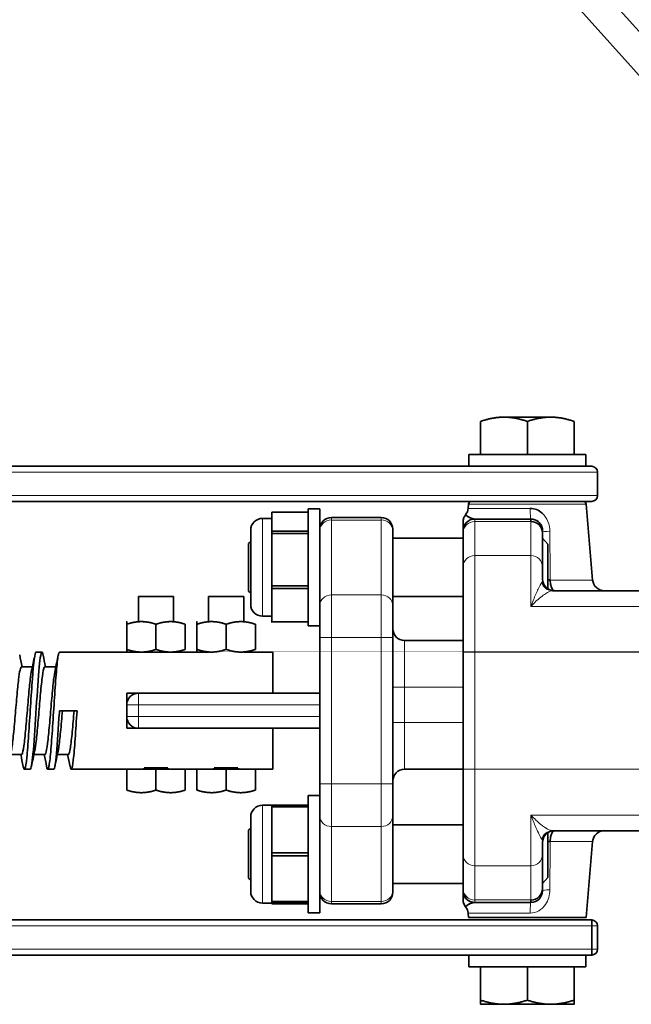
# Model space of a CAD drawing. Units: millimetres. Extents: x 1256 to 11261, y 111 to 7015.
# Drawn here: x 4560 to 4665, y 3301 to 3469 of the extents above; entities that cross this region are included whole.
import ezdxf

# ---------------------------------------------------------------- set-up
doc = ezdxf.new("R2010")
doc.units = ezdxf.units.MM
doc.layers.add('Widoczne (ISO)', color=1, linetype='Continuous', lineweight=35)
doc.layers.add('Widoczne wąskie (ISO)', color=3, linetype='Continuous', lineweight=9)

msp = doc.modelspace()

# ---------------------------------------------------------------- linework, layer by layer
at = {"layer": 'Widoczne (ISO)'}
for p, q in [((4460.75, 3688.07), (4675.85, 3449.07)), ((4681.23, 3450.57), (4467.48, 3688.07)), ((4651.23, 3401.22), (4643.23, 3401.22)), ((4639.23, 3394.82), (4639.23, 3400.5)), ((4647.23, 3394.82), (4647.23, 3400.5)), ((4655.23, 3394.82), (4655.23, 3400.5)), ((4657.23, 3394.82), (4637.23, 3394.82)), ((4637.23, 3394.82), (4637.23, 3392.82)), ((4657.23, 3394.82), (4657.23, 3392.82)), ((4658.23, 3392.82), (4390.23, 3392.82)), ((4659.23, 3387.82), (4659.23, 3391.82)), ((4408.54, 3386.82), (4658.23, 3386.82)), ((4637.19, 3386.36), (4637.12, 3385.64)), ((4657.27, 3386.36), (4658.4, 3373.39)), ((4603.53, 3384.99), (4609.73, 3384.99)), ((4603.53, 3383.37), (4603.53, 3384.99)), ((4609.73, 3385.57), (4609.73, 3365.57)), ((4609.73, 3385.57), (4611.73, 3385.57)), ((4611.73, 3385.57), (4611.73, 3382.07)), ((4603.53, 3383.92), (4601.93, 3383.92)), ((4603.53, 3381.75), (4603.53, 3383.37)), ((4622.23, 3384.07), (4613.73, 3384.07)), ((4636.23, 3383.28), (4636.23, 3381.82)), ((4647.83, 3383.82), (4638.23, 3383.82)), ((4647.83, 3383.4), (4647.83, 3383.82)), ((4599.93, 3369.22), (4599.93, 3381.92)), ((4609.73, 3381.75), (4603.53, 3381.75)), ((4603.53, 3381.75), (4603.53, 3381.36)), ((4603.53, 3381.36), (4609.73, 3381.36)), ((4603.53, 3376.88), (4603.53, 3381.36)), ((4611.73, 3381.82), (4611.73, 3382.07)), ((4611.73, 3381.82), (4611.73, 3369.02)), ((4624.23, 3382.07), (4624.23, 3381.82)), ((4624.23, 3369.02), (4624.23, 3381.82)), ((4636.23, 3381.44), (4636.23, 3381.82)), ((4636.23, 3381.44), (4636.23, 3375.61)), ((4649.83, 3381.82), (4649.83, 3381.44)), ((4649.83, 3375.61), (4649.83, 3381.44)), ((4599.55, 3379.65), (4599.93, 3379.99)), ((4599.55, 3371.49), (4599.55, 3379.65)), ((4636.23, 3380.57), (4624.23, 3380.57)), ((4650.75, 3379.55), (4649.83, 3380.57)), ((4650.75, 3379.55), (4650.75, 3371.88)), ((4603.53, 3372.41), (4603.53, 3376.88)), ((4636.23, 3361.07), (4636.23, 3375.61)), ((4649.83, 3375.61), (4649.83, 3373.57)), ((4599.55, 3371.49), (4599.93, 3371.15)), ((4609.73, 3372.41), (4603.53, 3372.41)), ((4603.53, 3372.41), (4603.53, 3371.94)), ((4603.53, 3371.94), (4609.73, 3371.94)), ((4603.53, 3369.08), (4603.53, 3371.94)), ((4672.03, 3371.57), (4651.54, 3371.57)), ((4586.73, 3370.57), (4580.73, 3370.57)), ((4580.73, 3366.27), (4580.73, 3370.57)), ((4586.73, 3366.27), (4586.73, 3370.57)), ((4598.73, 3370.57), (4592.73, 3370.57)), ((4592.73, 3366.27), (4592.73, 3370.57)), ((4598.73, 3366.27), (4598.73, 3370.57)), ((4603.53, 3366.23), (4603.53, 3369.08)), ((4636.23, 3370.57), (4624.23, 3370.57)), ((4611.73, 3363.57), (4611.73, 3369.02)), ((4624.23, 3369.02), (4624.23, 3363.57)), ((4578.73, 3365.84), (4578.73, 3361.54)), ((4583.73, 3365.84), (4583.73, 3361.54)), ((4588.73, 3365.84), (4588.73, 3361.54)), ((4590.73, 3365.84), (4590.73, 3361.54)), ((4595.73, 3365.84), (4595.73, 3361.54)), ((4600.73, 3365.84), (4600.73, 3361.54)), ((4603.53, 3367.22), (4601.93, 3367.22)), ((4609.73, 3366.23), (4603.53, 3366.23)), ((4603.53, 3366.23), (4603.53, 3366.15)), ((4609.73, 3365.57), (4611.73, 3365.57)), ((4611.73, 3363.57), (4611.73, 3338.57)), ((4624.23, 3338.57), (4624.23, 3363.57)), ((4626.23, 3363.07), (4636.23, 3363.07)), ((4564.23, 3361.07), (4563.23, 3361.07)), ((4580.73, 3361.07), (4567.23, 3361.07)), ((4578.73, 3361.09), (4581.23, 3361.09)), ((4580.73, 3361.07), (4580.73, 3361.11)), ((4581.23, 3361.09), (4586.23, 3361.09)), ((4586.23, 3361.09), (4588.73, 3361.09)), ((4586.73, 3361.07), (4586.73, 3361.11)), ((4592.73, 3361.07), (4586.73, 3361.07)), ((4592.73, 3361.07), (4592.73, 3361.11)), ((4598.73, 3361.07), (4598.73, 3361.11)), ((4603.73, 3361.07), (4598.73, 3361.07)), ((4603.73, 3354.07), (4603.73, 3361.07)), ((4636.23, 3361.07), (4636.23, 3341.07)), ((4562.6, 3358.57), (4560.73, 3358.57)), ((4566.6, 3358.57), (4564.73, 3358.57)), ((4564.01, 3354.34), (4564.01, 3354.35)), ((4578.73, 3354.07), (4578.73, 3352.07)), ((4578.73, 3354.07), (4580.73, 3354.07)), ((4611.73, 3354.07), (4580.73, 3354.07)), ((4561.73, 3351.06), (4561.73, 3351.07)), ((4563.73, 3351.07), (4563.73, 3351.07)), ((4567.23, 3351.07), (4570.23, 3351.07)), ((4568.23, 3351.07), (4568.23, 3351.07)), ((4578.73, 3352.07), (4578.73, 3350.07)), ((4578.73, 3350.07), (4578.73, 3348.07)), ((4566.01, 3347.79), (4566.01, 3347.79)), ((4580.73, 3348.07), (4578.73, 3348.07)), ((4580.73, 3348.07), (4611.73, 3348.07)), ((4603.73, 3341.07), (4603.73, 3348.07)), ((4565.73, 3344), (4565.73, 3344)), ((4560.73, 3343.57), (4558.85, 3343.57)), ((4564.73, 3343.57), (4562.85, 3343.57)), ((4568.73, 3343.57), (4566.85, 3343.57)), ((4562.23, 3341.07), (4561.23, 3341.07)), ((4566.23, 3341.07), (4565.23, 3341.07)), ((4581.27, 3341.07), (4569.23, 3341.07)), ((4583.73, 3341.07), (4578.73, 3341.07)), ((4578.73, 3341.07), (4578.73, 3337.51)), ((4581.7, 3341.32), (4585.75, 3341.32)), ((4583.73, 3341.07), (4583.73, 3337.51)), ((4588.73, 3341.07), (4583.73, 3341.07)), ((4593.27, 3341.07), (4586.18, 3341.07)), ((4588.73, 3341.07), (4588.73, 3337.51)), ((4595.73, 3341.07), (4590.73, 3341.07)), ((4590.73, 3341.07), (4590.73, 3337.51)), ((4593.7, 3341.32), (4597.75, 3341.32)), ((4595.73, 3341.07), (4595.73, 3337.51)), ((4600.73, 3341.07), (4595.73, 3341.07)), ((4603.73, 3341.07), (4598.18, 3341.07)), ((4600.73, 3341.07), (4600.73, 3337.51)), ((4626.23, 3341.07), (4636.23, 3341.07)), ((4636.23, 3326.53), (4636.23, 3341.07)), ((4611.73, 3333.12), (4611.73, 3338.57)), ((4624.23, 3338.57), (4624.23, 3333.12)), ((4609.73, 3336.57), (4609.73, 3316.57)), ((4609.73, 3336.57), (4611.73, 3336.57)), ((4603.53, 3334.92), (4601.93, 3334.92)), ((4603.53, 3334.92), (4603.53, 3334.92)), ((4603.53, 3334.91), (4603.53, 3334.92)), ((4609.73, 3334.91), (4603.53, 3334.91)), ((4603.53, 3334.91), (4603.53, 3334.66)), ((4603.53, 3334.66), (4609.73, 3334.66)), ((4603.53, 3330.73), (4603.53, 3334.66)), ((4599.93, 3320.22), (4599.93, 3332.92)), ((4611.73, 3333.12), (4611.73, 3320.32)), ((4624.23, 3320.32), (4624.23, 3333.12)), ((4599.55, 3330.65), (4599.93, 3330.99)), ((4599.55, 3322.49), (4599.55, 3330.65)), ((4603.53, 3326.8), (4603.53, 3330.73)), ((4636.23, 3331.57), (4624.23, 3331.57)), ((4651.54, 3330.57), (4672.03, 3330.57)), ((4650.75, 3330.25), (4650.75, 3322.59)), ((4657.27, 3315.77), (4658.4, 3328.74)), ((4649.83, 3328.57), (4649.83, 3326.53)), ((4603.53, 3326.3), (4603.53, 3326.8)), ((4609.73, 3326.8), (4603.53, 3326.8)), ((4603.53, 3326.3), (4609.73, 3326.3)), ((4603.53, 3322.38), (4603.53, 3326.3)), ((4636.23, 3326.53), (4636.23, 3320.69)), ((4649.83, 3320.69), (4649.83, 3326.53)), ((4599.55, 3322.49), (4599.93, 3322.15)), ((4603.53, 3318.46), (4603.53, 3322.38)), ((4650.75, 3322.59), (4649.83, 3321.57)), ((4611.73, 3320.07), (4611.73, 3320.32)), ((4636.23, 3321.57), (4624.23, 3321.57)), ((4624.23, 3320.32), (4624.23, 3320.07)), ((4636.23, 3320.32), (4636.23, 3320.69)), ((4636.23, 3320.32), (4636.23, 3318.85)), ((4649.83, 3320.69), (4649.83, 3320.32)), ((4611.73, 3320.07), (4611.73, 3316.57)), ((4647.83, 3318.32), (4647.83, 3318.74)), ((4603.53, 3318.22), (4601.93, 3318.22)), ((4609.73, 3318.46), (4603.53, 3318.46)), ((4603.53, 3318.46), (4603.53, 3318.21)), ((4609.73, 3318.23), (4603.53, 3318.23)), ((4603.53, 3318.21), (4609.73, 3318.21)), ((4603.53, 3318.08), (4603.53, 3318.21)), ((4609.73, 3318.08), (4603.53, 3318.08)), ((4613.73, 3318.07), (4622.23, 3318.07)), ((4638.23, 3318.32), (4647.83, 3318.32)), ((4658.23, 3315.32), (4408.23, 3315.32)), ((4609.73, 3316.57), (4611.73, 3316.57)), ((4637.19, 3315.77), (4637.12, 3316.49)), ((4637.19, 3315.77), (4657.27, 3315.77)), ((4658.23, 3314.32), (4658.23, 3315.32)), ((4658.23, 3314.32), (4658.23, 3310.32)), ((4659.23, 3314.32), (4659.23, 3310.32)), ((4658.23, 3309.32), (4658.23, 3310.32)), ((4390.23, 3309.32), (4658.23, 3309.32)), ((4637.23, 3309.32), (4637.23, 3307.32)), ((4657.23, 3309.32), (4657.23, 3307.32)), ((4657.23, 3307.32), (4637.23, 3307.32)), ((4639.23, 3307.32), (4639.23, 3301.63)), ((4647.23, 3307.32), (4647.23, 3301.63)), ((4655.23, 3307.32), (4655.23, 3301.63)), ((4639.23, 3300.92), (4643.23, 3300.92)), ((4643.23, 3300.92), (4651.23, 3300.92)), ((4651.23, 3300.92), (4655.23, 3300.92))]:
    msp.add_line(p, q, dxfattribs=at)
for centre, radius, start, end in [((4658.23, 3391.82), 1, 0, 90), ((4658.23, 3387.82), 1, 270, 0), ((4637.68, 3386.32), 0.5, 90, 175), ((4656.77, 3386.32), 0.5, 5, 90), ((4635.13, 3385.82), 2, 320.698, 355), ((4601.93, 3381.92), 2, 90, 180), ((4613.73, 3382.07), 2, 90, 180), ((4622.23, 3382.07), 2, 0, 90), ((4638.23, 3381.82), 2, 90, 180), ((4651.83, 3373.57), 2, 180, 270), ((4660.39, 3373.57), 2, 185, 270), ((4601.93, 3369.22), 2, 180, 270), ((4626.23, 3365.07), 2, 180, 270), ((4580.73, 3352.07), 2, 90, 180), ((4580.73, 3350.07), 2, 180, 270), ((4626.23, 3339.07), 2, 90, 180), ((4601.93, 3332.92), 2, 90, 180), ((4651.83, 3328.57), 2, 90, 180), ((4660.39, 3328.57), 2, 90, 175), ((4638.23, 3320.32), 2, 180, 270), ((4647.83, 3320.32), 2, 270, 0), ((4601.93, 3320.22), 2, 180, 270), ((4613.73, 3320.07), 2, 180, 270), ((4622.23, 3320.07), 2, 270, 0), ((4635.13, 3316.32), 2, 5, 39.3027), ((4658.23, 3314.32), 1, 0, 90), ((4658.23, 3310.32), 1, 270, 0)]:
    msp.add_arc(centre, radius, start, end, dxfattribs=at)
for centre, major_axis, ratio, start_param, end_param in [((4647.83, 3381.44), (2, 0), 0.979084, 0, 1.570796), ((4651.83, 3373.57), (2, 0), 0.092968, 4.14265, 4.356917), ((4651.83, 3373.57), (-2, 0), 0.092968, 1.001057, 1.215325), ((4651.83, 3373.57), (0, -2), 0.349362, 4.799655, 6.283185), ((4651.83, 3328.57), (0, 2), 0.349362, 0, 1.48353), ((4651.83, 3328.57), (2, 0), 0.092968, 1.926268, 2.140536), ((4651.83, 3328.57), (-2, 0), 0.092968, 5.06786, 5.282128), ((4647.83, 3320.69), (2, 0), 0.979084, 4.712389, 6.283185)]:
    msp.add_ellipse(centre, major_axis=major_axis, ratio=ratio, start_param=start_param, end_param=end_param, dxfattribs=at)
for points, weights in [([(4643.23, 3401.22), (4641.37, 3401.22), (4639.23, 3400.5)], [1, 1.04314139574, 1.01001874936]), ([(4647.23, 3400.5), (4645.08, 3401.22), (4643.23, 3401.22)], [1.01001874936, 1.04314139574, 1]), ([(4651.23, 3401.22), (4649.37, 3401.22), (4647.23, 3400.5)], [1, 1.04314139574, 1.01001874936]), ([(4655.23, 3400.5), (4653.08, 3401.22), (4651.23, 3401.22)], [1.01001874936, 1.04314139574, 1]), ([(4581.23, 3366.29), (4580.07, 3366.29), (4578.73, 3365.84)], [1, 1.0379548493, 1]), ([(4578.73, 3365.84), (4578.73, 3366.29), (4578.73, 3366.29)], [1, 1.0379548493, 1]), ([(4583.73, 3365.84), (4582.39, 3366.29), (4581.23, 3366.29)], [1, 1.0379548493, 1]), ([(4586.23, 3366.29), (4585.07, 3366.29), (4583.73, 3365.84)], [1, 1.0379548493, 1]), ([(4588.73, 3365.84), (4587.39, 3366.29), (4586.23, 3366.29)], [1, 1.0379548493, 1]), ([(4593.23, 3366.29), (4592.07, 3366.29), (4590.73, 3365.84)], [1, 1.0379548493, 1]), ([(4590.73, 3365.84), (4590.73, 3366.29), (4590.73, 3366.29)], [1, 1.0379548493, 1]), ([(4595.73, 3365.84), (4594.39, 3366.29), (4593.23, 3366.29)], [1, 1.0379548493, 1]), ([(4598.23, 3366.29), (4597.07, 3366.29), (4595.73, 3365.84)], [1, 1.0379548493, 1]), ([(4600.73, 3365.84), (4599.39, 3366.29), (4598.23, 3366.29)], [1, 1.0379548493, 1]), ([(4578.73, 3361.54), (4580.07, 3361.09), (4581.23, 3361.09)], [1, 1.0379548493, 1]), ([(4578.73, 3361.09), (4578.73, 3361.09), (4578.73, 3361.54)], [1, 1.0379548493, 1]), ([(4581.23, 3361.09), (4582.39, 3361.09), (4583.73, 3361.54)], [1, 1.0379548493, 1]), ([(4583.73, 3361.54), (4585.07, 3361.09), (4586.23, 3361.09)], [1, 1.0379548493, 1]), ([(4586.23, 3361.09), (4587.39, 3361.09), (4588.73, 3361.54)], [1, 1.0379548493, 1]), ([(4590.73, 3361.54), (4592.07, 3361.09), (4593.23, 3361.09)], [1, 1.0379548493, 1]), ([(4590.73, 3361.09), (4590.73, 3361.09), (4590.73, 3361.54)], [1, 1.0379548493, 1]), ([(4593.23, 3361.09), (4594.39, 3361.09), (4595.73, 3361.54)], [1, 1.0379548493, 1]), ([(4595.73, 3361.54), (4597.07, 3361.09), (4598.23, 3361.09)], [1, 1.0379548493, 1]), ([(4598.23, 3361.09), (4599.39, 3361.09), (4600.73, 3361.54)], [1, 1.0379548493, 1]), ([(4578.73, 3337.51), (4580.07, 3337.07), (4581.23, 3337.07)], [1.00457803243, 1.04033007607, 1]), ([(4581.23, 3337.07), (4582.39, 3337.07), (4583.73, 3337.51)], [1, 1.04032687853, 1.0045837011]), ([(4583.73, 3337.51), (4585.07, 3337.07), (4586.23, 3337.07)], [1.0045837011, 1.04032687853, 1]), ([(4586.23, 3337.07), (4587.39, 3337.07), (4588.73, 3337.51)], [1, 1.04033007607, 1.00457803243]), ([(4590.73, 3337.51), (4592.07, 3337.07), (4593.23, 3337.07)], [1.00457803243, 1.04033007607, 1]), ([(4593.23, 3337.07), (4594.39, 3337.07), (4595.73, 3337.51)], [1, 1.04032687853, 1.0045837011]), ([(4595.73, 3337.51), (4597.07, 3337.07), (4598.23, 3337.07)], [1.0045837011, 1.04032687853, 1]), ([(4598.23, 3337.07), (4599.39, 3337.07), (4600.73, 3337.51)], [1, 1.04033007607, 1.00457803243]), ([(4639.23, 3300.92), (4639.23, 3300.92), (4639.23, 3301.63)], [1, 1.04314139574, 1.01001874936]), ([(4639.23, 3301.63), (4641.37, 3300.92), (4643.23, 3300.92)], [1.01001874936, 1.04314139574, 1]), ([(4643.23, 3300.92), (4645.08, 3300.92), (4647.23, 3301.63)], [1, 1.04314139574, 1.01001874936]), ([(4647.23, 3301.63), (4649.37, 3300.92), (4651.23, 3300.92)], [1.01001874936, 1.04314139574, 1]), ([(4651.23, 3300.92), (4653.08, 3300.92), (4655.23, 3301.63)], [1, 1.04314139574, 1.01001874936]), ([(4655.23, 3301.63), (4655.23, 3300.92), (4655.23, 3300.92)], [1.01001874936, 1.04314139574, 1])]:
    msp.add_rational_spline(points, weights, degree=2, dxfattribs=at)
for points, knots in [([(4636.23, 3383.28), (4636.23, 3383.35), (4636.23, 3383.42), (4636.26, 3383.69), (4636.31, 3383.89), (4636.46, 3384.24), (4636.56, 3384.41), (4636.68, 3384.55)], [0, 0, 0, 0, 0.0200946, 0.0200946, 0.0808105, 0.0808105, 0.1366892, 0.1366892, 0.1366892, 0.1366892]), ([(4636.23, 3383.28), (4636.23, 3383.36), (4636.23, 3383.43), (4636.26, 3383.7), (4636.31, 3383.91), (4636.47, 3384.26), (4636.57, 3384.41), (4636.68, 3384.55)], [0, 0, 0, 0, 0.0213463, 0.0213463, 0.0834048, 0.0834048, 0.1366909, 0.1366909, 0.1366909, 0.1366909]), ([(4638.23, 3383.82), (4638.2, 3383.82), (4638.18, 3383.82), (4638.15, 3383.82), (4638.13, 3383.82), (4638.1, 3383.82), (4638.08, 3383.83), (4638.03, 3383.83), (4637.98, 3383.84), (4637.93, 3383.85), (4637.88, 3383.86), (4637.83, 3383.88), (4637.78, 3383.89), (4637.73, 3383.91), (4637.68, 3383.93), (4637.63, 3383.95), (4637.45, 3384.02), (4637.27, 3384.11), (4637.12, 3384.21), (4637.11, 3384.22), (4637.09, 3384.23), (4637.08, 3384.24), (4637, 3384.29), (4636.93, 3384.34), (4636.87, 3384.39), (4636.81, 3384.43), (4636.77, 3384.47), (4636.74, 3384.5), (4636.73, 3384.5), (4636.73, 3384.5), (4636.73, 3384.51), (4636.7, 3384.53), (4636.68, 3384.55), (4636.68, 3384.55), (4636.68, 3384.55), (4636.7, 3384.53), (4636.73, 3384.51), (4636.74, 3384.5), (4636.75, 3384.49), (4636.76, 3384.48), (4636.83, 3384.42), (4636.94, 3384.33), (4637.08, 3384.24), (4637.12, 3384.21), (4637.15, 3384.19), (4637.19, 3384.17), (4637.24, 3384.14), (4637.29, 3384.11), (4637.34, 3384.08), (4637.43, 3384.03), (4637.53, 3383.99), (4637.63, 3383.95), (4637.73, 3383.91), (4637.83, 3383.88), (4637.93, 3383.85), (4637.94, 3383.85), (4637.95, 3383.85), (4637.96, 3383.85), (4638, 3383.84), (4638.04, 3383.83), (4638.08, 3383.83), (4638.1, 3383.82), (4638.13, 3383.82), (4638.15, 3383.82), (4638.18, 3383.82), (4638.2, 3383.82), (4638.23, 3383.82)], [0, 0, 0, 0, 0.029432, 0.029432, 0.029432, 0.058863, 0.058863, 0.058863, 0.117723, 0.117723, 0.117723, 0.17344, 0.17344, 0.17344, 0.235441, 0.235441, 0.235441, 0.450945, 0.450945, 0.450945, 0.470893, 0.470893, 0.470893, 0.588621, 0.588621, 0.588621, 0.696934, 0.696934, 0.696934, 0.70633, 0.70633, 0.70633, 0.82409, 0.82409, 0.82409, 0.941817, 0.941817, 0.941817, 0.975379, 0.975379, 0.975379, 1.177322, 1.177322, 1.177322, 1.230677, 1.230677, 1.230677, 1.295013, 1.295013, 1.295013, 1.412718, 1.412718, 1.412718, 1.530449, 1.530449, 1.530449, 1.544196, 1.544196, 1.544196, 1.589314, 1.589314, 1.589314, 1.618745, 1.618745, 1.618745, 1.648177, 1.648177, 1.648177, 1.648177]), ([(4647.83, 3383.82), (4648.28, 3383.82), (4649.02, 3383.56), (4649.69, 3382.72), (4649.83, 3382.12), (4649.83, 3381.82)], [0, 0, 0, 0, 0.2707667, 0.4512778, 0.631789, 0.631789, 0.631789, 0.631789]), ([(4649.83, 3381.82), (4649.83, 3382.27), (4649.58, 3382.96), (4649.05, 3383.41), (4648.85, 3383.54)], [0, 0, 0, 0, 0.270766, 0.4155391, 0.4155391, 0.4155391, 0.4155391]), ([(4563.23, 3361.08), (4563.01, 3361.07), (4562.7, 3358.4), (4562.27, 3351.82), (4561.95, 3346.78), (4561.64, 3342.73), (4561.33, 3340.82), (4561.13, 3341.08), (4561.03, 3341.54)], [10.995267, 10.995267, 10.995267, 10.995267, 11.992325, 12.492006, 12.991686, 13.491366, 13.991046, 14.446185, 14.446185, 14.446185, 14.446185]), ([(4562.23, 3341.07), (4562.38, 3341.07), (4562.54, 3342.02), (4562.86, 3345.44), (4563.03, 3348), (4563.36, 3353.24), (4563.53, 3355.9), (4563.87, 3359.76), (4564.03, 3360.95), (4564.27, 3361.11), (4564.35, 3360.94), (4564.42, 3360.57)], [-7.853967, -7.853967, -7.853967, -7.853967, -7.115519, -7.115519, -6.328109, -6.328109, -5.540698, -5.540698, -4.753288, -4.753288, -4.39991, -4.39991, -4.39991, -4.39991]), ([(4567.23, 3361.06), (4567.17, 3361.07), (4567, 3360.73), (4566.73, 3358.43), (4566.41, 3354.03), (4566.09, 3348.86), (4565.77, 3344.26), (4565.45, 3341.3), (4565.21, 3340.87), (4565.07, 3341.37), (4565.03, 3341.54)], [4.712065, 4.712065, 4.712065, 4.712065, 4.996802, 5.496482, 5.996163, 6.495843, 6.995523, 7.495203, 7.994884, 8.161185, 8.161185, 8.161185, 8.161185]), ([(4560.73, 3358.57), (4560.73, 3358.57), (4560.73, 3358.57), (4560.73, 3358.57), (4560.56, 3358.57), (4560.39, 3357.77), (4560.23, 3356.39), (4560.18, 3356.01), (4560.14, 3355.58), (4560.09, 3355.13), (4559.98, 3354.08), (4559.88, 3352.85), (4559.77, 3351.6), (4559.66, 3350.35), (4559.56, 3349.09), (4559.45, 3347.95), (4559.35, 3346.82), (4559.24, 3345.81), (4559.13, 3345.06), (4559.08, 3344.7), (4559.03, 3344.4), (4558.98, 3344.17)], [10.99525, 10.99525, 10.99525, 10.99525, 10.995574, 10.995574, 10.995574, 11.777898, 11.777898, 11.777898, 11.995172, 11.995172, 11.995172, 12.494971, 12.494971, 12.494971, 12.99477, 12.99477, 12.99477, 13.494568, 13.494568, 13.494568, 13.734747, 13.734747, 13.734747, 13.734747]), ([(4562.47, 3357.98), (4562.39, 3357.61), (4562.31, 3357.08), (4562.23, 3356.4), (4562.18, 3356.02), (4562.14, 3355.6), (4562.09, 3355.14), (4561.98, 3354.1), (4561.88, 3352.87), (4561.77, 3351.62), (4561.67, 3350.37), (4561.56, 3349.11), (4561.45, 3347.98), (4561.35, 3346.84), (4561.24, 3345.83), (4561.14, 3345.08), (4561.03, 3344.33), (4560.92, 3343.83), (4560.82, 3343.65), (4560.79, 3343.59), (4560.76, 3343.57), (4560.73, 3343.57)], [11.392247, 11.392247, 11.392247, 11.392247, 11.775292, 11.775292, 11.775292, 11.992325, 11.992325, 11.992325, 12.492006, 12.492006, 12.492006, 12.991686, 12.991686, 12.991686, 13.491366, 13.491366, 13.491366, 13.991046, 13.991046, 13.991046, 14.137289, 14.137289, 14.137289, 14.137289]), ([(4564.73, 3358.57), (4564.72, 3358.57), (4564.7, 3358.56), (4564.69, 3358.56), (4564.64, 3358.53), (4564.59, 3358.43), (4564.54, 3358.26), (4564.44, 3357.91), (4564.33, 3357.25), (4564.23, 3356.37), (4564.12, 3355.48), (4564.01, 3354.38), (4563.91, 3353.18), (4563.8, 3351.99), (4563.7, 3350.69), (4563.59, 3349.47), (4563.48, 3348.25), (4563.38, 3347.1), (4563.27, 3346.16), (4563.17, 3345.3), (4563.08, 3344.61), (4562.98, 3344.16)], [4.71233, 4.71233, 4.71233, 4.71233, 4.761599, 4.761599, 4.761599, 4.997988, 4.997988, 4.997988, 5.497787, 5.497787, 5.497787, 5.997586, 5.997586, 5.997586, 6.497385, 6.497385, 6.497385, 6.997184, 6.997184, 6.997184, 7.453492, 7.453492, 7.453492, 7.453492]), ([(4566.47, 3357.98), (4566.39, 3357.61), (4566.31, 3357.06), (4566.23, 3356.38), (4566.12, 3355.49), (4566.01, 3354.39), (4565.91, 3353.19), (4565.8, 3352), (4565.7, 3350.71), (4565.59, 3349.48), (4565.48, 3348.26), (4565.38, 3347.11), (4565.27, 3346.17), (4565.17, 3345.22), (4565.06, 3344.49), (4564.95, 3344.05), (4564.88, 3343.73), (4564.8, 3343.57), (4564.73, 3343.57)], [5.110746, 5.110746, 5.110746, 5.110746, 5.496482, 5.496482, 5.496482, 5.996163, 5.996163, 5.996163, 6.495843, 6.495843, 6.495843, 6.995523, 6.995523, 6.995523, 7.495203, 7.495203, 7.495203, 7.853543, 7.853543, 7.853543, 7.853543]), ([(4566.23, 3341.07), (4566.39, 3341.07), (4566.55, 3342.06), (4566.87, 3345.58), (4567.04, 3348.16), (4567.21, 3350.88), (4567.22, 3350.97), (4567.23, 3351.07)], [-1.570789, -1.570789, -1.570789, -1.570789, -0.816236, -0.816236, -0.028826, -0.028826, 0, 0, 0, 0]), ([(4567.73, 3351.07), (4567.62, 3349.82), (4567.51, 3348.57), (4567.41, 3347.47), (4567.3, 3346.38), (4567.2, 3345.43), (4567.09, 3344.76), (4567.05, 3344.53), (4567.02, 3344.33), (4566.98, 3344.17)], [0, 0, 0, 0, 0.499799, 0.499799, 0.499799, 0.999598, 0.999598, 0.999598, 1.16867, 1.16867, 1.16867, 1.16867]), ([(4569.73, 3351.07), (4569.62, 3349.82), (4569.51, 3348.57), (4569.41, 3347.47), (4569.3, 3346.38), (4569.2, 3345.43), (4569.09, 3344.76), (4568.98, 3344.08), (4568.88, 3343.68), (4568.77, 3343.59), (4568.76, 3343.57), (4568.74, 3343.57), (4568.73, 3343.57)], [0, 0, 0, 0, 0.49968, 0.49968, 0.49968, 0.99936, 0.99936, 0.99936, 1.499041, 1.499041, 1.499041, 1.570917, 1.570917, 1.570917, 1.570917]), ([(4570.23, 3351.07), (4570.12, 3349.4), (4569.91, 3346.07), (4569.59, 3342.3), (4569.3, 3340.8), (4569.11, 3341.16), (4569.03, 3341.54)], [0, 0, 0, 0, 0.49968, 0.99936, 1.499041, 1.880013, 1.880013, 1.880013, 1.880013]), ([(4581.27, 3341.07), (4581.27, 3341.07), (4581.33, 3341.08), (4581.58, 3341.14), (4581.77, 3341.18), (4582.17, 3341.25), (4582.4, 3341.29), (4582.66, 3341.32)], [0.3720821, 0.3720821, 0.3720821, 0.3720821, 0.4650965, 0.4650965, 0.558111, 0.558111, 0.6381492, 0.6381492, 0.6381492, 0.6381492]), ([(4584.79, 3341.32), (4585.05, 3341.29), (4585.28, 3341.25), (4585.68, 3341.18), (4585.87, 3341.14), (4586.12, 3341.08), (4586.18, 3341.07), (4586.18, 3341.07)], [0.8501792, 0.8501792, 0.8501792, 0.8501792, 0.9302173, 0.9302173, 1.0232318, 1.0232318, 1.1162462, 1.1162462, 1.1162462, 1.1162462]), ([(4593.27, 3341.07), (4593.27, 3341.07), (4593.33, 3341.08), (4593.58, 3341.14), (4593.77, 3341.18), (4594.17, 3341.25), (4594.4, 3341.29), (4594.66, 3341.32)], [0.3720821, 0.3720821, 0.3720821, 0.3720821, 0.4650965, 0.4650965, 0.558111, 0.558111, 0.6381492, 0.6381492, 0.6381492, 0.6381492]), ([(4596.79, 3341.32), (4597.05, 3341.29), (4597.28, 3341.25), (4597.68, 3341.18), (4597.87, 3341.14), (4598.12, 3341.08), (4598.18, 3341.07), (4598.18, 3341.07)], [0.8501792, 0.8501792, 0.8501792, 0.8501792, 0.9302173, 0.9302173, 1.0232318, 1.0232318, 1.1162462, 1.1162462, 1.1162462, 1.1162462]), ([(4660.8, 3330.57), (4660.8, 3330.57), (4660.8, 3330.57), (4660.79, 3330.57), (4660.79, 3330.57), (4660.79, 3330.57), (4660.79, 3330.57), (4660.79, 3330.57), (4660.79, 3330.57), (4660.79, 3330.57), (4660.79, 3330.57), (4660.79, 3330.57), (4660.79, 3330.57), (4660.79, 3330.57), (4660.79, 3330.57), (4660.79, 3330.57), (4660.79, 3330.57), (4660.78, 3330.57), (4660.78, 3330.57), (4660.77, 3330.57), (4660.76, 3330.57), (4660.71, 3330.57), (4660.66, 3330.57), (4660.42, 3330.57), (4660.21, 3330.57), (4659.72, 3330.57), (4659.53, 3330.57), (4658.98, 3330.57), (4658.59, 3330.57), (4657.99, 3330.57), (4657.81, 3330.57), (4657.37, 3330.57), (4657.1, 3330.57), (4656.83, 3330.57)], [0, 0, 0, 0, 0.0004027, 0.0004027, 0.0006525, 0.0006525, 0.0009995, 0.0009995, 0.0013734, 0.0013734, 0.0020071, 0.0020071, 0.0034807, 0.0034807, 0.0078963, 0.0078963, 0.0211393, 0.0211393, 0.0608685, 0.0608685, 0.1800693, 0.1800693, 0.3591876, 0.3591876, 0.556866, 0.556866, 0.6572539, 0.6572539, 0.7994374, 0.7994374, 0.8560261, 0.8560261, 0.9371564, 0.9371564, 0.9371564, 0.9371564]), ([(4660.77, 3330.57), (4660.77, 3330.57), (4660.78, 3330.57), (4660.78, 3330.57), (4660.78, 3330.57), (4660.78, 3330.57), (4660.78, 3330.57), (4660.78, 3330.57), (4660.78, 3330.57), (4660.78, 3330.57), (4660.78, 3330.57), (4660.78, 3330.57), (4660.78, 3330.57), (4660.78, 3330.57), (4660.78, 3330.57), (4660.78, 3330.57), (4660.78, 3330.57), (4660.78, 3330.57), (4660.77, 3330.57), (4660.7, 3330.57), (4660.55, 3330.57), (4659.91, 3330.57), (4659.66, 3330.57), (4659.18, 3330.57), (4658.99, 3330.57), (4658.47, 3330.57), (4658.09, 3330.57), (4657.58, 3330.57), (4657.45, 3330.57), (4657.33, 3330.57)], [0.2853241, 0.2853241, 0.2853241, 0.2853241, 0.285682, 0.285682, 0.2860719, 0.2860719, 0.2868606, 0.2868606, 0.2899525, 0.2899525, 0.2939947, 0.2939947, 0.2977781, 0.2977781, 0.3061207, 0.3061207, 0.3424989, 0.3424989, 0.4516445, 0.4516445, 0.7826239, 0.7826239, 0.9264979, 0.9264979, 1.0008442, 1.0008442, 1.1240625, 1.1240625, 1.1623252, 1.1623252, 1.1623252, 1.1623252]), ([(4660.77, 3330.57), (4660.77, 3330.57), (4660.77, 3330.57), (4660.77, 3330.57), (4660.78, 3330.57), (4660.78, 3330.57), (4660.78, 3330.57), (4660.78, 3330.57), (4660.78, 3330.57), (4660.78, 3330.57), (4660.78, 3330.57), (4660.78, 3330.57), (4660.78, 3330.57), (4660.78, 3330.57), (4660.78, 3330.57), (4660.78, 3330.57), (4660.78, 3330.57), (4660.78, 3330.57), (4660.77, 3330.57), (4660.73, 3330.57), (4660.68, 3330.57), (4660.46, 3330.57), (4660.43, 3330.57), (4660.39, 3330.57)], [0.2853031, 0.2853031, 0.2853031, 0.2853031, 0.2855664, 0.2855664, 0.2859555, 0.2859555, 0.2863429, 0.2863429, 0.2879064, 0.2879064, 0.2909762, 0.2909762, 0.2980919, 0.2980919, 0.3001789, 0.3001789, 0.3277857, 0.3277857, 0.4106104, 0.4106104, 0.6597752, 0.6597752, 0.6985425, 0.6985425, 0.6985425, 0.6985425]), ([(4636.67, 3317.59), (4636.52, 3317.79), (4636.39, 3318.03), (4636.25, 3318.46), (4636.23, 3318.66), (4636.23, 3318.85)], [0.0005915, 0.0005915, 0.0005915, 0.0005915, 0.0777742, 0.0777742, 0.1364559, 0.1364559, 0.1364559, 0.1364559]), ([(4636.67, 3317.59), (4636.52, 3317.79), (4636.39, 3318.02), (4636.26, 3318.46), (4636.23, 3318.66), (4636.23, 3318.85)], [0.0005914, 0.0005914, 0.0005914, 0.0005914, 0.0775923, 0.0775923, 0.1364575, 0.1364575, 0.1364575, 0.1364575]), ([(4638.23, 3318.32), (4638.2, 3318.32), (4638.18, 3318.32), (4638.15, 3318.32), (4638.13, 3318.31), (4638.1, 3318.31), (4638.08, 3318.31), (4638.03, 3318.3), (4637.98, 3318.29), (4637.93, 3318.28), (4637.88, 3318.27), (4637.83, 3318.26), (4637.78, 3318.24), (4637.73, 3318.23), (4637.68, 3318.21), (4637.63, 3318.19), (4637.45, 3318.12), (4637.27, 3318.02), (4637.12, 3317.93), (4637.11, 3317.92), (4637.09, 3317.91), (4637.08, 3317.9), (4637, 3317.85), (4636.93, 3317.79), (4636.87, 3317.75), (4636.82, 3317.7), (4636.77, 3317.67), (4636.74, 3317.64), (4636.73, 3317.63), (4636.73, 3317.63), (4636.73, 3317.63), (4636.7, 3317.6), (4636.68, 3317.58), (4636.68, 3317.58), (4636.68, 3317.58), (4636.7, 3317.6), (4636.73, 3317.63), (4636.74, 3317.64), (4636.75, 3317.65), (4636.76, 3317.66), (4636.83, 3317.72), (4636.94, 3317.81), (4637.08, 3317.9), (4637.12, 3317.92), (4637.15, 3317.95), (4637.19, 3317.97), (4637.24, 3318), (4637.29, 3318.03), (4637.34, 3318.05), (4637.43, 3318.1), (4637.53, 3318.15), (4637.63, 3318.19), (4637.73, 3318.23), (4637.83, 3318.26), (4637.93, 3318.28), (4637.94, 3318.29), (4637.95, 3318.29), (4637.96, 3318.29), (4638, 3318.3), (4638.04, 3318.3), (4638.08, 3318.31), (4638.1, 3318.31), (4638.13, 3318.31), (4638.15, 3318.32), (4638.18, 3318.32), (4638.2, 3318.32), (4638.23, 3318.32)], [0, 0, 0, 0, 0.029432, 0.029432, 0.029432, 0.058863, 0.058863, 0.058863, 0.117723, 0.117723, 0.117723, 0.17344, 0.17344, 0.17344, 0.235441, 0.235441, 0.235441, 0.450945, 0.450945, 0.450945, 0.470891, 0.470891, 0.470891, 0.588619, 0.588619, 0.588619, 0.696934, 0.696934, 0.696934, 0.706329, 0.706329, 0.706329, 0.824092, 0.824092, 0.824092, 0.941819, 0.941819, 0.941819, 0.975379, 0.975379, 0.975379, 1.177324, 1.177324, 1.177324, 1.230677, 1.230677, 1.230677, 1.295014, 1.295014, 1.295014, 1.412718, 1.412718, 1.412718, 1.530449, 1.530449, 1.530449, 1.544196, 1.544196, 1.544196, 1.589314, 1.589314, 1.589314, 1.618745, 1.618745, 1.618745, 1.648177, 1.648177, 1.648177, 1.648177])]:
    msp.add_open_spline(points, degree=3, knots=knots, dxfattribs=at)
for points in [[(4647.73, 3385.64), (4648.46, 3385.64), (4649.19, 3385.34), (4649.77, 3384.81)], [(4636.69, 3383.09), (4636.64, 3383.04), (4636.59, 3382.97), (4636.55, 3382.91)], [(4560.42, 3360.6), (4560.56, 3359.92), (4560.71, 3359.25), (4560.85, 3358.57)], [(4562.47, 3357.98), (4562.65, 3358.8), (4562.82, 3359.61), (4563, 3360.43)], [(4564.42, 3360.57), (4564.56, 3359.9), (4564.71, 3359.24), (4564.85, 3358.57)], [(4566.47, 3357.99), (4566.66, 3358.86), (4566.85, 3359.73), (4567.03, 3360.61)], [(4560.69, 3358.56), (4560.69, 3358.56), (4560.69, 3358.56), (4560.69, 3358.55)], [(4564.69, 3358.56), (4564.69, 3358.56), (4564.69, 3358.56), (4564.69, 3358.55)], [(4566.76, 3358.55), (4566.76, 3358.55), (4566.76, 3358.55), (4566.76, 3358.55)], [(4563.44, 3354.34), (4563.44, 3354.34), (4563.44, 3354.34), (4563.44, 3354.34)], [(4562.98, 3344.16), (4562.79, 3343.29), (4562.61, 3342.42), (4562.42, 3341.54)], [(4566.98, 3344.17), (4566.79, 3343.31), (4566.61, 3342.45), (4566.43, 3341.58)], [(4561.03, 3341.54), (4560.89, 3342.22), (4560.74, 3342.89), (4560.6, 3343.57)], [(4565.03, 3341.54), (4564.89, 3342.21), (4564.74, 3342.89), (4564.6, 3343.57)], [(4569.03, 3341.54), (4568.89, 3342.22), (4568.74, 3342.89), (4568.6, 3343.57)], [(4636.55, 3319.22), (4636.59, 3319.16), (4636.64, 3319.1), (4636.69, 3319.04)], [(4636.68, 3317.58), (4636.68, 3317.59), (4636.68, 3317.59), (4636.67, 3317.59)], [(4636.68, 3317.58), (4636.68, 3317.59), (4636.68, 3317.59), (4636.67, 3317.59)]]:
    msp.add_open_spline(points, degree=3, dxfattribs=at)
at = {"layer": 'Widoczne wąskie (ISO)'}
for p, q in [((4390.23, 3391.82), (4659.23, 3391.82)), ((4659.23, 3387.82), (4390.23, 3387.82)), ((4657.27, 3386.36), (4637.19, 3386.36)), ((4637.12, 3385.64), (4647.73, 3385.64)), ((4601.93, 3383.92), (4601.93, 3367.22)), ((4613.73, 3384.07), (4613.73, 3383.65)), ((4613.73, 3383.65), (4622.23, 3383.65)), ((4613.73, 3370.85), (4613.73, 3383.65)), ((4622.23, 3383.65), (4622.23, 3384.07)), ((4622.23, 3383.65), (4622.23, 3370.85)), ((4638.23, 3383.82), (4638.23, 3383.4)), ((4638.23, 3377.57), (4638.23, 3383.4)), ((4638.23, 3383.4), (4647.83, 3383.4)), ((4647.83, 3383.4), (4647.83, 3377.57)), ((4638.23, 3377.57), (4638.23, 3361.07)), ((4638.23, 3377.57), (4647.83, 3377.57)), ((4647.83, 3368.89), (4647.83, 3377.57)), ((4651.13, 3373.39), (4658.4, 3373.39)), ((4622.23, 3370.85), (4613.73, 3370.85)), ((4613.73, 3370.85), (4613.73, 3363.57)), ((4622.23, 3363.57), (4622.23, 3370.85)), ((4647.83, 3368.89), (4672.03, 3368.89)), ((4611.73, 3363.57), (4613.73, 3363.57)), ((4622.23, 3363.57), (4613.73, 3363.57)), ((4613.73, 3338.57), (4613.73, 3363.57)), ((4622.23, 3363.57), (4624.23, 3363.57)), ((4622.23, 3363.57), (4622.23, 3338.57)), ((4626.23, 3363.07), (4626.23, 3355.07)), ((4636.23, 3361.07), (4638.23, 3361.07)), ((4638.23, 3341.07), (4638.23, 3361.07)), ((4638.23, 3361.07), (4672.03, 3361.07)), ((4580.73, 3354.07), (4580.73, 3352.07)), ((4626.23, 3355.07), (4624.23, 3355.07)), ((4626.23, 3355.07), (4636.23, 3355.07)), ((4626.23, 3349.07), (4626.23, 3355.07)), ((4580.73, 3352.07), (4578.73, 3352.07)), ((4580.73, 3352.07), (4611.73, 3352.07)), ((4580.73, 3350.07), (4580.73, 3352.07)), ((4578.73, 3350.07), (4580.73, 3350.07)), ((4580.73, 3350.07), (4580.73, 3348.07)), ((4611.73, 3350.07), (4580.73, 3350.07)), ((4626.23, 3349.07), (4624.23, 3349.07)), ((4626.23, 3349.07), (4636.23, 3349.07)), ((4626.23, 3349.07), (4626.23, 3341.07)), ((4636.23, 3341.07), (4638.23, 3341.07)), ((4638.23, 3341.07), (4638.23, 3324.57)), ((4638.23, 3341.07), (4672.03, 3341.07)), ((4611.73, 3338.57), (4613.73, 3338.57)), ((4622.23, 3338.57), (4613.73, 3338.57)), ((4613.73, 3338.57), (4613.73, 3331.29)), ((4622.23, 3338.57), (4624.23, 3338.57)), ((4622.23, 3331.29), (4622.23, 3338.57)), ((4601.93, 3334.92), (4601.93, 3318.22)), ((4672.03, 3333.25), (4647.83, 3333.25)), ((4647.83, 3324.57), (4647.83, 3333.25)), ((4613.73, 3318.49), (4613.73, 3331.29)), ((4622.23, 3331.29), (4613.73, 3331.29)), ((4622.23, 3331.29), (4622.23, 3318.49)), ((4658.4, 3328.74), (4651.13, 3328.74)), ((4638.23, 3318.74), (4638.23, 3324.57)), ((4638.23, 3324.57), (4647.83, 3324.57)), ((4647.83, 3324.57), (4647.83, 3318.74)), ((4638.23, 3318.74), (4638.23, 3318.32)), ((4647.83, 3318.74), (4638.23, 3318.74)), ((4613.73, 3318.49), (4613.73, 3318.07)), ((4622.23, 3318.49), (4613.73, 3318.49)), ((4622.23, 3318.07), (4622.23, 3318.49)), ((4647.73, 3316.49), (4637.12, 3316.49)), ((4390.23, 3314.32), (4658.23, 3314.32)), ((4659.23, 3314.32), (4658.23, 3314.32)), ((4658.23, 3310.32), (4390.23, 3310.32)), ((4658.23, 3310.32), (4659.23, 3310.32))]:
    msp.add_line(p, q, dxfattribs=at)
for centre, major_axis, ratio, start_param, end_param in [((4647.83, 3385.82), (0, -2), 0.049607, 4.799655, 6.283185), ((4613.73, 3381.82), (-2, 0), 0.916264, 4.712389, 6.283185), ((4622.23, 3381.82), (2, 0), 0.916264, 0, 1.570796), ((4638.23, 3381.44), (-2, 0), 0.979084, 4.712389, 6.283185), ((4651.83, 3381.82), (-2, 0), 0.093742, 0, 1.193705), ((4638.23, 3375.61), (-2, 0), 0.979084, 4.712389, 6.283185), ((4647.83, 3375.61), (2, 0), 0.979084, 0, 1.570796), ((4651.54, 3373.57), (0, -2), 0.969108, 4.998002, 6.283185), ((4613.73, 3369.02), (-2, 0), 0.916264, 4.712389, 6.283185), ((4622.23, 3369.02), (2, 0), 0.916264, 0, 1.570796), ((4613.73, 3333.12), (-2, 0), 0.916264, 0, 1.570796), ((4622.23, 3333.12), (2, 0), 0.916264, 4.712389, 6.283185), ((4651.54, 3328.57), (0, 2), 0.969108, 0, 1.285184), ((4638.23, 3326.53), (-2, 0), 0.979084, 0, 1.570796), ((4647.83, 3326.53), (2, 0), 0.979084, 4.712389, 6.283185), ((4613.73, 3320.32), (-2, 0), 0.916264, 0, 1.570796), ((4622.23, 3320.32), (2, 0), 0.916264, 4.712389, 6.283185), ((4638.23, 3320.69), (-2, 0), 0.979084, 0, 1.570796), ((4651.83, 3320.32), (-2, 0), 0.093742, 5.08948, 6.283185), ((4647.83, 3316.32), (0, 2), 0.049607, 0, 1.48353)]:
    msp.add_ellipse(centre, major_axis=major_axis, ratio=ratio, start_param=start_param, end_param=end_param, dxfattribs=at)
for points, knots in [([(4651.09, 3381.64), (4651.09, 3382.24), (4650.97, 3382.85), (4650.74, 3383.39), (4650.52, 3383.93), (4650.2, 3384.4), (4649.81, 3384.77), (4649.22, 3385.33), (4648.48, 3385.64), (4647.73, 3385.64)], [-0.631789, -0.631789, -0.631789, -0.631789, -0.4512778, -0.4512778, -0.4512778, -0.2707667, -0.2707667, -0.2707667, 0, 0, 0, 0]), ([(4649.69, 3373), (4649.55, 3372.76), (4649.22, 3372.15), (4648.56, 3370.73), (4648.12, 3369.66), (4647.83, 3368.9), (4647.83, 3368.89), (4647.83, 3368.89)], [0.2072321, 0.2072321, 0.2072321, 0.2072321, 0.5450487, 0.713957, 1.0517736, 1.0517736, 1.0533092, 1.0533092, 1.0533092, 1.0533092]), ([(4647.83, 3368.89), (4647.83, 3368.89), (4647.83, 3368.89), (4648.41, 3369.51), (4649.29, 3370.33), (4650.61, 3371.29), (4651.27, 3371.57), (4651.54, 3371.57)], [-1.0533092, -1.0533092, -1.0533092, -1.0533092, -1.0517736, -1.0517736, -0.713957, -0.5450487, -0.2072321, -0.2072321, -0.2072321, -0.2072321]), ([(4651.54, 3330.57), (4651.13, 3330.57), (4650.11, 3331.12), (4648.71, 3332.35), (4648.12, 3332.93), (4647.83, 3333.24), (4647.83, 3333.25), (4647.83, 3333.25)], [-0.8445415, -0.8445415, -0.8445415, -0.8445415, -0.3378166, -0.1689083, 0, 0, 0.0015356, 0.0015356, 0.0015356, 0.0015356]), ([(4647.83, 3333.25), (4647.83, 3333.24), (4647.83, 3333.24), (4647.97, 3332.86), (4648.27, 3332.11), (4648.97, 3330.46), (4649.48, 3329.5), (4649.69, 3329.13)], [-0.0015356, -0.0015356, -0.0015356, -0.0015356, 0, 0, 0.1689083, 0.3378166, 0.8445415, 0.8445415, 0.8445415, 0.8445415]), ([(4647.73, 3316.49), (4648.23, 3316.49), (4649.23, 3316.77), (4650.63, 3318.09), (4651.08, 3319.59), (4651.09, 3320.49)], [-0.6317873, -0.6317873, -0.6317873, -0.6317873, -0.4512766, -0.270766, 0, 0, 0, 0])]:
    msp.add_open_spline(points, degree=3, knots=knots, dxfattribs=at)
for points in [[(4649.26, 3385.2), (4649.32, 3385.16), (4649.38, 3385.12), (4649.43, 3385.08)], [(4651.13, 3373.39), (4651.12, 3376.14), (4651.1, 3378.89), (4651.09, 3381.64)], [(4649.83, 3373.57), (4649.83, 3373.38), (4649.79, 3373.19), (4649.69, 3373)], [(4649.69, 3329.13), (4649.79, 3328.95), (4649.83, 3328.76), (4649.83, 3328.57)], [(4651.09, 3320.49), (4651.1, 3323.24), (4651.12, 3325.99), (4651.13, 3328.74)]]:
    msp.add_open_spline(points, degree=3, dxfattribs=at)

doc.saveas('drawing.dxf')
